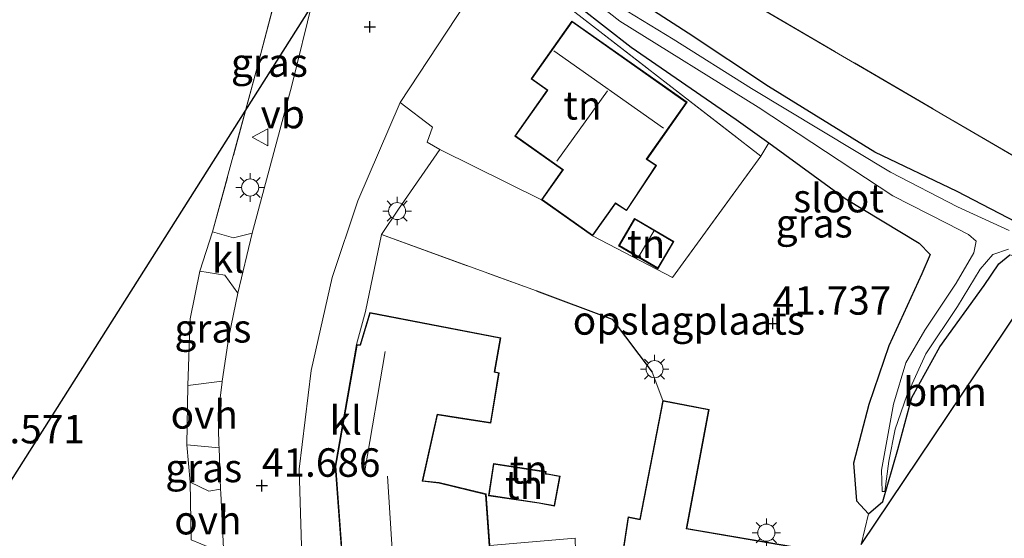
# Model space of a CAD drawing. Units: metres. Extents: x 177057 to 180010, y 324999 to 331253.
# Drawn here: x 179775 to 179862, y 325687 to 325733 of the extents above; entities that cross this region are included whole.
import ezdxf
from ezdxf.enums import TextEntityAlignment as Align

# ---------------------------------------------------------------- set-up
doc = ezdxf.new("R2010")
doc.units = ezdxf.units.M
doc.linetypes.add('IE-TERREINAFSCHEIDING', pattern=[10, 8, -2])
doc.layers.get('0').update_dxf_attribs({"lineweight": 25})
for name, color, linetype, lineweight in [('B-ME-GR-BOOM-GV-B6', 93, 'Continuous', 18), ('B-ME-GW-HOOGTEPUNT-S-B1', 10, 'Continuous', 25), ('B-ME-GW-INSTEEKWATERGANG-L-B1', 10, 'Continuous', 25), ('B-ME-IE-GRASLAND-GV-B6', 93, 'Continuous', 18), ('B-ME-IE-GRONDWERKLIJN-GROND_INGERICHT-GV-B6', 253, 'Continuous', 18), ('B-ME-IE-MEUBILAIR_WEGMEUBILAIR-LICHTMAST-S-B1', 8, 'Continuous', 18), ('B-ME-IE-TERREINAFSCHEIDING-DOORGANG-L-B1', 8, 'IE-TERREINAFSCHEIDING-KUNSTMATIG-OPEN', 18), ('B-ME-IE-TERREINAFSCHEIDING-HAAG-L-B1', 10, 'Continuous', 25), ('B-ME-IE-TERREINAFSCHEIDING-RASTERHEKWERK-L-B1', 8, 'IE-TERREINAFSCHEIDING', 18), ('B-ME-KG-KADASTRAAL-DAKRAND-L-B1', 13, 'Continuous', 18), ('B-ME-KG-KADASTRAAL-NOKLIJN-L-B1', 13, 'Continuous', 18), ('B-ME-KG-KADASTRAAL-OPNAMEDTMGRENS-L-B1', 10, 'Continuous', 25), ('B-ME-KL-ELEKTRICITEIT-HOOGSP-L-B1', 10, 'Continuous', 25), ('B-ME-OG-BEBOUWING-GV-B6', 173, 'Continuous', 18), ('B-ME-OG-WATER-GV-B6', 153, 'Continuous', 18), ('B-ME-VH-VERH_SOORT-BITUMEN-GV-B6', 8, 'IE-TERREINAFSCHEIDING-NATUURLIJK-HOUTWAL', 18), ('B-ME-VH-VERH_SOORT-KLINKERS-GV-B6', 8, 'IE-TERREINAFSCHEIDING-NATUURLIJK-HOUTWAL', 18), ('B-ME-VH-VERH_SOORT-ONVERHARD-GV-B6', 8, 'Continuous', 18), ('B-ME-VW-MEUBILAIR_WEGMEUBILAIR-VERKEERSBORD-S-B1', 8, 'Continuous', 18)]:
    doc.layers.add(name, color=color, linetype=linetype, lineweight=lineweight)
doc.styles.add('NLCS-ISO', font='NLCS-ISO.TTF')
doc.linetypes.add('IE-TERREINAFSCHEIDING-KUNSTMATIG-OPEN', pattern='A,7,-1.5,[67,NLCS.SHX,S=0.75,R=0,X=0,Y=0],-1.5', length=10)
doc.linetypes.add('IE-TERREINAFSCHEIDING-NATUURLIJK-HOUTWAL', pattern='A,7,-1.5,[67,NLCS.SHX,S=0.75,R=45,X=0,Y=0],-1.5,7,-1.5,[70,NLCS.SHX,S=0.75,R=0,X=0,Y=0],-1.5', length=20)

# ---------------------------------------------------------------- blocks, each defined once
blk = doc.blocks.new('verkeersbord')
for p, q in [((0, 0.75), (-0.75, -0.625)), ((0.75, -0.625), (0, 0.75)), ((-0.75, -0.625), (0.75, -0.625))]:
    blk.add_line(p, q)
blk = doc.blocks.new('hoogtepunt')
for p, q in [((-0.5, 0), (0.5, 0)), ((0, 0.5), (0, -0.5))]:
    blk.add_line(p, q)
blk = doc.blocks.new('lantaarnpaal')
for p, q in [((-0.884, 0.884), (-0.53, 0.53)), ((0, 0.75), (0, 1.25)), ((0.53, 0.53), (0.884, 0.884)), ((-0.75, 0), (-1.25, 0)), ((0.75, 0), (1.25, 0)), ((-0.53, -0.53), (-0.884, -0.884)), ((0, -0.75), (0, -1.25)), ((0.53, -0.53), (0.884, -0.884))]:
    blk.add_line(p, q)
blk.add_circle((0, 0), 0.75)

msp = doc.modelspace()

# ---------------------------------------------------------------- linework, layer by layer
at = {"layer": 'B-ME-GR-BOOM-GV-B6'}
msp.add_polyline3d([(179849.043, 325686.463, 41.382), (179849.677, 325689.147, 41.382), (179850.934, 325690.24, 41.046), (179852.251, 325694.793, 41.147), (179853.479, 325699.385, 41.101), (179855.928, 325703.811, 41.092), (179859.816, 325709.21, 40.968), (179861.108, 325711.121, 40.968), (179862.089, 325711.892, 40.968), (179865.492, 325710.999, 40.986), (179849.043, 325686.463, 41.382)], dxfattribs=at)
at = {"layer": 'B-ME-GW-INSTEEKWATERGANG-L-B1'}
for points in [[(179863.376, 325714.39, 41.272), (179857.449, 325717.459, 41.341), (179850.233, 325720.922, 41.322), (179840.893, 325726.679, 41.382), (179833.833, 325731.362, 41.631), (179829.071, 325734.457, 41.778)], [(179824.321, 325733.661, 41.81), (179828.841, 325730.136, 41.691), (179838.065, 325723.796, 41.704), (179840.915, 325721.723, 41.704), (179847.637, 325716.835, 41.704), (179854.124, 325712.928, 41.686), (179855.074, 325711.926, 41.686), (179854.363, 325710.218, 41.686), (179851.456, 325703.92, 41.82), (179849.691, 325698.765, 41.658), (179848.357, 325693.599, 41.589), (179848.606, 325690.3, 41.571), (179849.677, 325689.147, 41.382), (179850.934, 325690.24, 41.046), (179852.251, 325694.793, 41.147), (179853.479, 325699.385, 41.101), (179855.928, 325703.811, 41.092), (179859.816, 325709.21, 40.968), (179861.108, 325711.121, 40.968), (179862.089, 325711.892, 40.968)]]:
    msp.add_polyline3d(points, dxfattribs=at)
at = {"layer": 'B-ME-IE-GRASLAND-GV-B6'}
for points in [[(179872.727, 325817.864, 42.34), (179852.369, 325778.125, 41.935), (179834.825, 325744.023, 41.594), (179832.849, 325740.376, 41.594), (179831.837, 325738.462, 41.594), (179863.98, 325719.666, 41.304)], [(179795.558, 325713.797, 41.769), (179793.927, 325713.405, 41.714), (179792.085, 325713.905, 41.769), (179796.008, 325728.338, 41.534), (179800.131, 325744.164, 41.502), (179802.07, 325743.34, 41.502), (179800.806, 325738.402, 41.539), (179800.89, 325734.282, 41.626), (179799.044, 325726.768, 41.723), (179795.558, 325713.797, 41.769)], [(179862.014, 325714.046, 40.415), (179857.494, 325716.115, 40.415), (179851.6, 325719.147, 40.415), (179839.401, 325726.5, 40.415), (179832.52, 325730.825, 40.415), (179826.471, 325734.569, 40.415)], [(179829.071, 325734.457, 41.778), (179833.833, 325731.362, 41.631), (179840.893, 325726.679, 41.382), (179850.233, 325720.922, 41.322), (179857.449, 325717.459, 41.341), (179863.376, 325714.39, 41.272)], [(179863.376, 325714.39, 41.272), (179857.449, 325717.459, 41.341), (179850.233, 325720.922, 41.322), (179840.893, 325726.679, 41.382), (179833.833, 325731.362, 41.631), (179829.071, 325734.457, 41.778)], [(179824.321, 325733.661, 41.81), (179828.841, 325730.136, 41.691), (179838.065, 325723.796, 41.704), (179840.915, 325721.723, 41.704), (179840.219, 325720.566, 41.833), (179823.882, 325733.204, 41.898)], [(179862.089, 325711.892, 40.968), (179861.108, 325711.121, 40.968), (179859.816, 325709.21, 40.968), (179855.928, 325703.811, 41.092), (179853.479, 325699.385, 41.101), (179852.251, 325694.793, 41.147), (179850.934, 325690.24, 41.046), (179849.677, 325689.147, 41.382), (179848.606, 325690.3, 41.571), (179848.357, 325693.599, 41.589), (179849.691, 325698.765, 41.658), (179851.456, 325703.92, 41.82), (179854.363, 325710.218, 41.686), (179855.074, 325711.926, 41.686), (179854.124, 325712.928, 41.686), (179847.637, 325716.835, 41.704), (179840.915, 325721.723, 41.704), (179838.065, 325723.796, 41.704), (179828.841, 325730.136, 41.691), (179824.321, 325733.661, 41.81)], [(179825.693, 325734.088, 40.415), (179827.844, 325732.406, 40.415), (179839.993, 325724.868, 40.415), (179851.815, 325717.069, 40.415), (179856.567, 325714.656, 40.415), (179858.441, 325713.689, 40.415), (179859.112, 325713.1, 40.415), (179858.922, 325712.081, 40.415), (179857.361, 325709.42, 40.415), (179854.625, 325705.278, 40.415), (179852.942, 325702.42, 40.415), (179851.858, 325698.783, 40.415), (179850.805, 325692.988, 40.415), (179850.864, 325691.124, 40.415), (179851.113, 325691.11, 40.415), (179851.449, 325693.77, 40.415), (179852.014, 325696.585, 40.415), (179853.051, 325699.558, 40.415), (179854.714, 325703.215, 40.415), (179857.489, 325707.353, 40.415), (179859.477, 325710.636, 40.415), (179860.6, 325711.917, 40.415), (179861.963, 325712.389, 40.415)], [(179794.317, 325708.522, 41.769), (179793.501, 325704.685, 41.774), (179792.932, 325700.806, 41.774), (179789.916, 325700.43, 41.704), (179790.125, 325706.273, 41.612), (179790.96, 325710.457, 41.727), (179793.163, 325710.099, 41.727), (179794.317, 325708.522, 41.769)], [(179790.108, 325691.926, 41.704), (179789.835, 325695.216, 41.704), (179792.655, 325694.937, 41.749), (179792.784, 325691.318, 41.729), (179791.767, 325691.146, 41.709), (179790.108, 325691.926, 41.704)]]:
    msp.add_polyline3d(points, dxfattribs=at)
at = {"layer": 'B-ME-IE-GRONDWERKLIJN-GROND_INGERICHT-GV-B6'}
for points in [[(179832.86, 325865.507, 41.58), (179836.716, 325864.915, 41.58), (179835.85, 325859.277, 41.58), (179836.08, 325841.12, 41.663), (179835.195, 325829.037, 41.566), (179833.098, 325822.686, 41.511), (179831.249, 325821.713, 41.506), (179828.259, 325823.041, 41.506), (179827.36, 325820.728, 41.506), (179829.42, 325818.209, 41.474), (179825.226, 325807.179, 41.433), (179818.004, 325787.997, 41.405), (179813.294, 325774.43, 41.401), (179806, 325754.828, 41.543), (179802.07, 325743.34, 41.502), (179800.131, 325744.164, 41.502), (179796.008, 325728.338, 41.534), (179792.085, 325713.905, 41.769), (179790.96, 325710.457, 41.727), (179790.125, 325706.273, 41.612), (179789.916, 325700.43, 41.704), (179789.835, 325695.216, 41.704), (179790.108, 325691.926, 41.704), (179790.206, 325686.881, 41.672)], [(179870.328, 325718.256, 41.359), (179863.98, 325719.666, 41.304), (179831.837, 325738.462, 41.594), (179832.849, 325740.376, 41.594), (179834.825, 325744.023, 41.594), (179852.369, 325778.125, 41.935), (179872.727, 325817.864, 42.34), (179899.888, 325808.585, 41.976), (179913.112, 325781.999, 41.815), (179870.328, 325718.256, 41.359)], [(179840.219, 325720.566, 41.833), (179832.454, 325709.916, 41.764), (179825.454, 325713.554, 41.907), (179827.466, 325716.408, 41.907), (179828.42, 325715.782, 41.907), (179831.073, 325719.756, 41.907), (179830.226, 325720.31, 41.907), (179833.745, 325725.292, 41.907), (179823.637, 325732.431, 41.907), (179820.047, 325727.349, 41.907), (179821.463, 325726.35, 41.907), (179818.625, 325722.332, 41.907), (179822.819, 325719.37, 41.907), (179820.955, 325716.732, 41.907), (179812.049, 325721.149, 41.58), (179810.935, 325721.795, 41.704), (179811.4, 325723.116, 41.833), (179808.551, 325725.266, 41.852), (179820.04, 325742.723, 42.016), (179821.99, 325741.375, 42.018), (179822.511, 325736.482, 41.953), (179822.653, 325734.737, 41.949), (179823.882, 325733.204, 41.898), (179840.219, 325720.566, 41.833)], [(179847.316, 325685.549, 41.751), (179833.728, 325687.866, 41.751), (179835.672, 325698.33, 41.751), (179831.615, 325699.102, 41.751), (179830.672, 325701.597, 41.654), (179827.168, 325706.25, 41.668), (179820.532, 325708.728, 41.576), (179806.912, 325713.674, 41.557), (179808.421, 325715.916, 41.564), (179812.049, 325721.149, 41.58), (179820.955, 325716.732, 41.907), (179825.454, 325713.554, 41.907), (179832.454, 325709.916, 41.764), (179840.219, 325720.566, 41.833), (179840.915, 325721.723, 41.704), (179847.637, 325716.835, 41.704), (179854.124, 325712.928, 41.686), (179855.074, 325711.926, 41.686), (179854.363, 325710.218, 41.686), (179851.456, 325703.92, 41.82), (179849.691, 325698.765, 41.658), (179848.357, 325693.599, 41.589), (179848.606, 325690.3, 41.571), (179849.677, 325689.147, 41.382), (179849.043, 325686.463, 41.382)], [(179829.127, 325715.087, 41.91), (179827.73, 325712.693, 41.91), (179831.186, 325710.676, 41.91), (179832.583, 325713.069, 41.91), (179829.127, 325715.087, 41.91)], [(179823.934, 325685.905, 41.751), (179823.914, 325687.006, 41.751), (179816.427, 325686.379, 41.751), (179816.097, 325690.896, 41.751), (179811.985, 325691.911, 41.751), (179810.552, 325692.062, 41.751), (179811.833, 325697.853, 41.751), (179813.656, 325697.557, 41.751), (179816.525, 325697.124, 41.751), (179817.246, 325701.549, 41.751), (179816.879, 325701.636, 41.751), (179817.388, 325704.611, 41.751), (179805.882, 325706.823, 41.751), (179805.041, 325704.01, 41.751), (179804.734, 325704.021, 41.751), (179805.525, 325706.91, 41.658), (179806.912, 325713.674, 41.557), (179820.532, 325708.728, 41.576)], [(179820.532, 325708.728, 41.576), (179827.168, 325706.25, 41.668), (179830.672, 325701.597, 41.654), (179831.615, 325699.102, 41.751), (179829.591, 325688.682, 41.751), (179828.574, 325688.897, 41.751), (179826.953, 325678.382, 41.751)], [(179821.358, 325692.683, 41.709), (179821.385, 325692.865, 41.709), (179816.739, 325693.566, 41.709), (179816.314, 325690.749, 41.709), (179820.758, 325690.077, 41.709), (179820.906, 325690.055, 41.709), (179822.11, 325689.83, 41.709), (179822.602, 325692.46, 41.709), (179821.465, 325692.673, 41.709), (179821.358, 325692.683, 41.709)]]:
    msp.add_polyline3d(points, dxfattribs=at)
at = {"layer": 'B-ME-IE-TERREINAFSCHEIDING-DOORGANG-L-B1'}
for p, q in [((179790.96, 325710.457, 41.727), (179792.085, 325713.905, 41.769)), ((179830.672, 325701.597, 41.654), (179831.615, 325699.102, 41.751)), ((179789.835, 325695.216, 41.704), (179789.916, 325700.43, 41.704)), ((179790.206, 325686.881, 41.672), (179790.108, 325691.926, 41.704))]:
    msp.add_line(p, q, dxfattribs=at)
at = {"layer": 'B-ME-IE-TERREINAFSCHEIDING-HAAG-L-B1'}
msp.add_polyline3d([(179820.532, 325708.728, 41.576), (179827.168, 325706.25, 41.668), (179830.672, 325701.597, 41.654)], dxfattribs=at)
at = {"layer": 'B-ME-IE-TERREINAFSCHEIDING-RASTERHEKWERK-L-B1'}
for p, q in [((179806.912, 325713.674, 41.557), (179820.532, 325708.728, 41.576)), ((179789.835, 325695.216, 41.704), (179790.108, 325691.926, 41.704))]:
    msp.add_line(p, q, dxfattribs=at)
for points in [[(179800.131, 325744.164, 41.502), (179796.008, 325728.338, 41.534), (179792.085, 325713.905, 41.769)], [(179820.04, 325742.723, 42.016), (179821.99, 325741.375, 42.018), (179822.511, 325736.482, 41.953), (179822.653, 325734.737, 41.949), (179823.882, 325733.204, 41.898), (179840.219, 325720.566, 41.833), (179832.454, 325709.916, 41.764), (179825.454, 325713.554, 41.907)], [(179870.328, 325718.256, 41.359), (179863.98, 325719.666, 41.304), (179831.837, 325738.462, 41.594), (179832.849, 325740.376, 41.594)], [(179804.734, 325704.021, 41.751), (179805.525, 325706.91, 41.658), (179806.912, 325713.674, 41.557), (179808.421, 325715.916, 41.564)], [(179790.96, 325710.457, 41.727), (179790.125, 325706.273, 41.612), (179789.916, 325700.43, 41.704)]]:
    msp.add_polyline3d(points, dxfattribs=at)
at = {"layer": 'B-ME-KG-KADASTRAAL-DAKRAND-L-B1'}
for points in [[(179833.675, 325725.28, 45.066), (179830.155, 325720.296, 44.997), (179830.992, 325719.744, 44.581), (179828.42, 325715.831, 44.615), (179827.452, 325716.469, 44.944), (179825.442, 325713.623, 44.905), (179821.025, 325716.744, 44.905), (179822.888, 325719.382, 44.919), (179822.812, 325719.436, 47.148), (179818.695, 325722.344, 44.979), (179821.533, 325726.361, 44.979), (179820.117, 325727.361, 45.071), (179823.649, 325732.362, 45.071), (179833.675, 325725.28, 45.066)], [(179829.145, 325715.018, 43.962), (179832.515, 325713.051, 43.957), (179831.168, 325710.744, 43.957), (179827.798, 325712.711, 43.962), (179829.145, 325715.018, 43.962)], [(179804.317, 325674.123, 46.282), (179802.898, 325693.347, 48.184), (179804.776, 325703.97, 48.184), (179805.078, 325703.958, 44.583), (179805.917, 325706.765, 44.523)], [(179805.917, 325706.765, 44.523), (179817.331, 325704.571, 44.523), (179816.821, 325701.598, 44.523), (179817.189, 325701.511, 44.329), (179816.484, 325697.181, 44.329), (179813.664, 325697.606, 48.032), (179811.794, 325697.91, 48.018), (179810.491, 325692.018, 48.7), (179811.976, 325691.861, 47.926), (179816.05, 325690.857, 46.798), (179816.381, 325686.325, 47.267)], [(179827.012, 325678.436, 45.08), (179828.615, 325688.837, 45.08), (179829.63, 325688.623, 45.08), (179831.655, 325699.043, 45.158), (179835.613, 325698.29, 45.158), (179833.669, 325687.825, 46.788), (179847.258, 325685.508, 45.347)], [(179821.303, 325692.652, 44.302), (179821.45, 325692.625, 43.734), (179822.543, 325692.42, 43.673), (179822.071, 325689.888, 43.703), (179820.918, 325690.104, 43.76), (179820.77, 325690.126, 44.073), (179816.37, 325690.791, 44.068), (179816.781, 325693.51, 44.312), (179821.329, 325692.823, 44.317), (179821.303, 325692.652, 44.302)]]:
    msp.add_polyline3d(points, dxfattribs=at)
at = {"layer": 'B-ME-KG-KADASTRAAL-NOKLIJN-L-B1'}
for p, q in [((179822.058, 325729.805, 47.829), (179831.671, 325723.024, 47.829)), ((179822.315, 325720.121, 47.829), (179826.758, 325726.31, 47.829)), ((179830.834, 325713.98, 44.831), (179829.541, 325711.802, 44.813)), ((179805.455, 325692.917, 49.98), (179807.232, 325703.406, 49.98)), ((179808.054, 325682.73, 50.846), (179807.457, 325692.451, 50.836))]:
    msp.add_line(p, q, dxfattribs=at)
at = {"layer": 'B-ME-KG-KADASTRAAL-OPNAMEDTMGRENS-L-B1'}
msp.add_polyline3d([(179849.043, 325686.463, 41.382), (179865.492, 325710.999, 40.986), (179865.835, 325711.492, 40.415), (179866.473, 325712.472, 40.415), (179867.18, 325713.501, 41.272), (179870.328, 325718.256, 41.359), (179913.112, 325781.999, 41.815), (179914.498, 325784.218, 41.741), (179925.113, 325800, 41.401), (179927.139, 325802.9, 41.401), (179934.537, 325813.827, 41.152), (179937.307, 325818.198, 40.116), (179940.762, 325823.235, 39.913), (179953.351, 325841.904, 39.781)], dxfattribs=at)
at = {"layer": 'B-ME-KL-ELEKTRICITEIT-HOOGSP-L-B1'}
msp.add_line((179877.63, 325854.963, 42.681), (179729.378, 325621.179, 41.879), dxfattribs=at)
at = {"layer": 'B-ME-OG-BEBOUWING-GV-B6'}
for points in [[(179833.745, 325725.292, 41.907), (179830.226, 325720.31, 41.907), (179831.073, 325719.756, 41.907), (179828.42, 325715.782, 41.907), (179827.466, 325716.408, 41.907), (179825.454, 325713.554, 41.907), (179820.955, 325716.732, 41.907), (179822.819, 325719.37, 41.907), (179818.625, 325722.332, 41.907), (179821.463, 325726.35, 41.907), (179820.047, 325727.349, 41.907), (179823.637, 325732.431, 41.907), (179833.745, 325725.292, 41.907)], [(179829.127, 325715.087, 41.91), (179832.583, 325713.069, 41.91), (179831.186, 325710.676, 41.91), (179827.73, 325712.693, 41.91), (179829.127, 325715.087, 41.91)], [(179804.271, 325674.071, 41.751), (179802.848, 325693.35, 41.751), (179804.734, 325704.021, 41.751), (179805.041, 325704.01, 41.751), (179805.882, 325706.823, 41.751), (179817.388, 325704.611, 41.751), (179816.879, 325701.636, 41.751), (179817.246, 325701.549, 41.751), (179816.525, 325697.124, 41.751), (179813.656, 325697.557, 41.751), (179811.833, 325697.853, 41.751), (179810.552, 325692.062, 41.751), (179811.985, 325691.911, 41.751), (179816.097, 325690.896, 41.751), (179816.427, 325686.379, 41.751), (179823.914, 325687.006, 41.751), (179823.934, 325685.905, 41.751)], [(179826.953, 325678.382, 41.751), (179828.574, 325688.897, 41.751), (179829.591, 325688.682, 41.751), (179831.615, 325699.102, 41.751)], [(179831.615, 325699.102, 41.751), (179835.672, 325698.33, 41.751), (179833.728, 325687.866, 41.751), (179847.316, 325685.549, 41.751)], [(179821.358, 325692.683, 41.709), (179821.465, 325692.673, 41.709), (179822.602, 325692.46, 41.709), (179822.11, 325689.83, 41.709), (179820.906, 325690.055, 41.709), (179820.758, 325690.077, 41.709), (179816.314, 325690.749, 41.709), (179816.739, 325693.566, 41.709), (179821.385, 325692.865, 41.709), (179821.358, 325692.683, 41.709)]]:
    msp.add_polyline3d(points, dxfattribs=at)
at = {"layer": 'B-ME-OG-WATER-GV-B6'}
for points in [[(179826.471, 325734.569, 40.415), (179832.52, 325730.825, 40.415), (179839.401, 325726.5, 40.415), (179851.6, 325719.147, 40.415), (179857.494, 325716.115, 40.415), (179862.014, 325714.046, 40.415)], [(179861.963, 325712.389, 40.415), (179860.6, 325711.917, 40.415), (179859.477, 325710.636, 40.415), (179857.489, 325707.353, 40.415), (179854.714, 325703.215, 40.415), (179853.051, 325699.558, 40.415), (179852.014, 325696.585, 40.415), (179851.449, 325693.77, 40.415), (179851.113, 325691.11, 40.415), (179850.864, 325691.124, 40.415), (179850.805, 325692.988, 40.415), (179851.858, 325698.783, 40.415), (179852.942, 325702.42, 40.415), (179854.625, 325705.278, 40.415), (179857.361, 325709.42, 40.415), (179858.922, 325712.081, 40.415), (179859.112, 325713.1, 40.415), (179858.441, 325713.689, 40.415), (179856.567, 325714.656, 40.415), (179851.815, 325717.069, 40.415), (179839.993, 325724.868, 40.415), (179827.844, 325732.406, 40.415), (179825.693, 325734.088, 40.415)]]:
    msp.add_polyline3d(points, dxfattribs=at)
at = {"layer": 'B-ME-VH-VERH_SOORT-BITUMEN-GV-B6'}
for points in [[(179854.525, 325809.002, 42.096), (179850.521, 325801.025, 42.142), (179847.31, 325795.039, 42.105), (179842.88, 325786.409, 42.064), (179833.66, 325767.04, 42.031), (179827.891, 325755.723, 42.068), (179822.776, 325747.242, 42.035), (179820.157, 325742.901, 42.018), (179820.04, 325742.723, 42.016), (179808.551, 325725.266, 41.852), (179804.839, 325716.629, 41.709), (179802.576, 325709.908, 41.695), (179800.749, 325701.729, 41.631), (179799.685, 325693.086, 41.635), (179799.978, 325683.446, 41.654)], [(179793.108, 325684.919, 41.723), (179792.797, 325690.956, 41.727), (179792.784, 325691.318, 41.729), (179792.655, 325694.937, 41.749), (179792.643, 325695.249, 41.751), (179792.583, 325697.969, 41.774), (179792.92, 325700.726, 41.774), (179792.932, 325700.806, 41.774), (179793.501, 325704.685, 41.774), (179794.317, 325708.522, 41.769), (179795.558, 325713.797, 41.769), (179799.044, 325726.768, 41.723), (179800.89, 325734.282, 41.626), (179800.806, 325738.402, 41.539), (179802.07, 325743.34, 41.502), (179806, 325754.828, 41.543), (179813.294, 325774.43, 41.401), (179818.004, 325787.997, 41.405), (179825.226, 325807.179, 41.433)]]:
    msp.add_polyline3d(points, dxfattribs=at)
at = {"layer": 'B-ME-VH-VERH_SOORT-KLINKERS-GV-B6'}
for points in [[(179806.912, 325713.674, 41.557), (179805.525, 325706.91, 41.658), (179804.734, 325704.021, 41.751), (179802.848, 325693.35, 41.751), (179804.271, 325674.071, 41.751), (179804.322, 325669.293, 41.768), (179802.971, 325669.197, 41.691), (179800.79, 325669.067, 41.691), (179799.978, 325683.446, 41.654), (179799.685, 325693.086, 41.635), (179800.749, 325701.729, 41.631), (179802.576, 325709.908, 41.695), (179804.839, 325716.629, 41.709), (179808.551, 325725.266, 41.852), (179811.4, 325723.116, 41.833), (179810.935, 325721.795, 41.704), (179812.049, 325721.149, 41.58), (179808.421, 325715.916, 41.564), (179806.912, 325713.674, 41.557)], [(179795.558, 325713.797, 41.769), (179794.317, 325708.522, 41.769), (179793.163, 325710.099, 41.727), (179790.96, 325710.457, 41.727), (179792.085, 325713.905, 41.769), (179793.927, 325713.405, 41.714), (179795.558, 325713.797, 41.769)]]:
    msp.add_polyline3d(points, dxfattribs=at)
at = {"layer": 'B-ME-VH-VERH_SOORT-ONVERHARD-GV-B6'}
for points in [[(179789.835, 325695.216, 41.704), (179789.916, 325700.43, 41.704), (179792.932, 325700.806, 41.774), (179792.92, 325700.726, 41.774), (179792.583, 325697.969, 41.774), (179792.643, 325695.249, 41.751), (179792.655, 325694.937, 41.749), (179789.835, 325695.216, 41.704)], [(179790.206, 325686.881, 41.672), (179790.108, 325691.926, 41.704), (179791.767, 325691.146, 41.709), (179792.784, 325691.318, 41.729), (179792.797, 325690.956, 41.727), (179793.108, 325684.919, 41.723), (179791.896, 325686.174, 41.672), (179790.206, 325686.881, 41.672)]]:
    msp.add_polyline3d(points, dxfattribs=at)

# ---------------------------------------------------------------- block references
at = {"layer": 'B-ME-GW-HOOGTEPUNT-S-B1', "rotation": 90}
for p in [(179805.881, 325731.931, 41.778), (179805.881, 325731.931, 41.778), (179841.263, 325705.864, 41.737), (179841.263, 325705.864, 41.737), (179796.415, 325691.628, 41.686), (179796.415, 325691.628, 41.686)]:
    msp.add_blockref('hoogtepunt', p, dxfattribs=at)
at = {"layer": 'B-ME-IE-MEUBILAIR_WEGMEUBILAIR-LICHTMAST-S-B1', "rotation": 90}
for p in [(179795.387, 325717.812, 41.677), (179808.287, 325715.744, 41.622), (179830.892, 325701.859, 41.783), (179840.703, 325687.498, 45.55)]:
    msp.add_blockref('lantaarnpaal', p, dxfattribs=at)
at = {"layer": 'B-ME-VW-MEUBILAIR_WEGMEUBILAIR-VERKEERSBORD-S-B1', "rotation": 90}
msp.add_blockref('verkeersbord', (179796.304, 325722.228, 41.681), dxfattribs=at)

# ---------------------------------------------------------------- texts
at = {"layer": 'B-ME-GR-BOOM-GV-B6', "ltscale": 0.2, "style": 'NLCS-ISO'}
msp.add_text('bmn', height=2.5, dxfattribs=at).set_placement((179856.393, 325699.87), align=Align.MIDDLE_CENTER)
at = {"layer": 'B-ME-GW-HOOGTEPUNT-S-B1', "ltscale": 0.2, "style": 'NLCS-ISO'}
for s, p in [('41.737', (179841.263, 325705.864, 41.737)), ('41.737', (179841.263, 325705.864, 41.737)), ('41.571', (179770.464, 325694.561, 41.571)), ('41.571', (179770.464, 325694.561, 41.571)), ('41.686', (179796.415, 325691.628, 41.686)), ('41.686', (179796.415, 325691.628, 41.686))]:
    msp.add_text(s, height=2.5, dxfattribs=at).set_placement(p, align=Align.BOTTOM_LEFT)
at = {"layer": 'B-ME-IE-GRASLAND-GV-B6', "ltscale": 0.2, "style": 'NLCS-ISO'}
for p in [(179797.077, 325728.785), (179844.905, 325714.671), (179792.116, 325705.443), (179791.309, 325693.181)]:
    msp.add_text('gras', height=2.5, dxfattribs=at).set_placement(p, align=Align.MIDDLE_CENTER)
at = {"layer": 'B-ME-IE-GRONDWERKLIJN-GROND_INGERICHT-GV-B6', "ltscale": 0.2, "style": 'NLCS-ISO'}
for s, p in [('tn', (179824.563, 325725.027)), ('tn', (179830.156, 325712.881)), ('opslagplaats', (179833.903, 325706.138)), ('tn', (179819.837, 325693.053)), ('tn', (179819.438, 325691.704))]:
    msp.add_text(s, height=2.5, dxfattribs=at).set_placement(p, align=Align.MIDDLE_CENTER)
at = {"layer": 'B-ME-OG-WATER-GV-B6', "ltscale": 0.2, "style": 'NLCS-ISO'}
msp.add_text('sloot', height=2.5, dxfattribs=at).set_placement((179847.035, 325716.878), align=Align.MIDDLE_CENTER)
at = {"layer": 'B-ME-VH-VERH_SOORT-KLINKERS-GV-B6', "ltscale": 0.2, "style": 'NLCS-ISO'}
for p in [(179793.442, 325711.575), (179803.78, 325697.358)]:
    msp.add_text('kl', height=2.5, dxfattribs=at).set_placement(p, align=Align.MIDDLE_CENTER)
at = {"layer": 'B-ME-VH-VERH_SOORT-ONVERHARD-GV-B6', "ltscale": 0.2, "style": 'NLCS-ISO'}
for p in [(179791.356, 325697.884), (179791.677, 325688.597)]:
    msp.add_text('ovh', height=2.5, dxfattribs=at).set_placement(p, align=Align.MIDDLE_CENTER)
at = {"layer": 'B-ME-VW-MEUBILAIR_WEGMEUBILAIR-VERKEERSBORD-S-B1', "ltscale": 0.2, "style": 'NLCS-ISO'}
msp.add_text('vb', height=2.5, dxfattribs=at).set_placement((179796.304, 325722.228, 41.681), align=Align.BOTTOM_LEFT)

doc.saveas('drawing.dxf')
